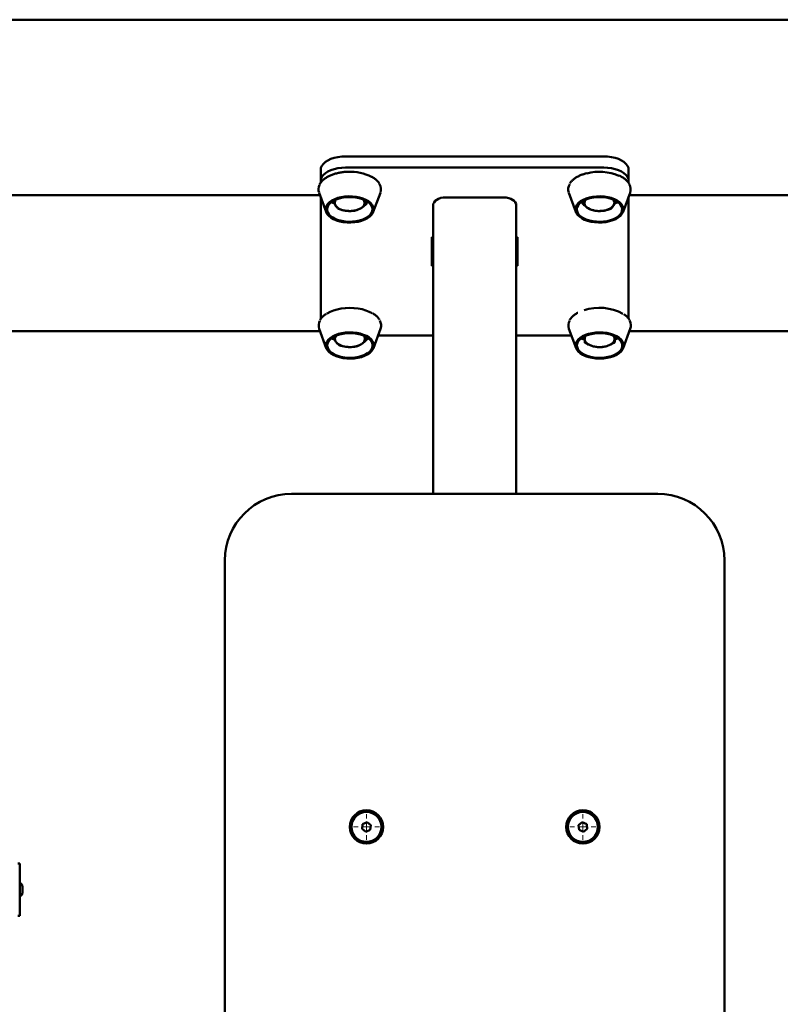
# Paper-space layout 'Лист1' of a CAD drawing. Units: millimetres. Extents: x -3983 to 3738, y -2884 to 3248.
# Drawn here: x -2577 to -2120, y -991 to -400 of the extents above; entities that cross this region are included whole.
import ezdxf

# ---------------------------------------------------------------- set-up
doc = ezdxf.new("R2010")
doc.units = ezdxf.units.MM

# ---------------------------------------------------------------- blocks, each defined once
blk = doc.blocks.new('SW_CENTERMARKSYMBOL_22')
at = {"color": 0, "linetype": 'Continuous', "lineweight": 18}
for p, q in [((0, 5), (0, 7.75)), ((-5, 0), (-7.75, 0)), ((0, 0), (-2.5, 0)), ((0, 0), (0, 2.5)), ((0, 0), (0, -2.5)), ((0, 0), (2.5, 0)), ((5, 0), (7.75, 0)), ((0, -5), (0, -7.75))]:
    blk.add_line(p, q, dxfattribs=at)
blk = doc.blocks.new('SW_CENTERMARKSYMBOL_25')
at = {"color": 0, "linetype": 'Continuous', "lineweight": 18}
for p, q in [((0, 5), (0, 7.75)), ((-5, 0), (-7.75, 0)), ((0, 0), (-2.5, 0)), ((0, 0), (0, 2.5)), ((0, 0), (0, -2.5)), ((0, 0), (2.5, 0)), ((5, 0), (7.75, 0)), ((0, -5), (0, -7.75))]:
    blk.add_line(p, q, dxfattribs=at)

psp = doc.layouts.new('Лист1')

# ---------------------------------------------------------------- linework, layer by layer
at = {"color": 7, "linetype": 'Continuous', "lineweight": 50}
for p, q in [((-1831.84, -399.68), (-2774.84, -399.68)), ((-2380.84, -481.73), (-2225.84, -481.73)), ((-2395.84, -489.9), (-2395.84, -496.61)), ((-2380.84, -488.44), (-2225.84, -488.44)), ((-2210.84, -489.9), (-2210.84, -496.61)), ((-2395.84, -497.56), (-2395.84, -496.61)), ((-2210.84, -496.61), (-2210.84, -497.7)), ((-2774.84, -505.03), (-2396.26, -505.03)), ((-2396.81, -503.53), (-2392.57, -515.12)), ((-2395.84, -579.4), (-2395.84, -506.17)), ((-2370.15, -507.68), (-2369.93, -507.99)), ((-2364.23, -515.12), (-2359.99, -503.53)), ((-2285.84, -506.35), (-2320.84, -506.35)), ((-2246.81, -503.53), (-2242.57, -515.12)), ((-2236.95, -508.09), (-2236.66, -507.68)), ((-2214.23, -515.12), (-2209.99, -503.53)), ((-2210.84, -505.85), (-2210.84, -579.26)), ((-2210.54, -505.03), (-1831.84, -505.03)), ((-2388.13, -509.22), (-2388.93, -508.88)), ((-2368.18, -508.68), (-2368.18, -509.98)), ((-2367.88, -508.88), (-2368.18, -509.01)), ((-2367.53, -509.12), (-2368.18, -509.39)), ((-2328.34, -684.35), (-2328.34, -511.22)), ((-2278.34, -684.35), (-2278.34, -511.22)), ((-2238.72, -509.62), (-2239.52, -509.3)), ((-2238.58, -509.41), (-2239.28, -509.12)), ((-2238.58, -509.03), (-2238.93, -508.88)), ((-2238.58, -508.65), (-2238.58, -510.11)), ((-2217.53, -509.12), (-2218.93, -509.67)), ((-2217.88, -508.88), (-2218.75, -509.25)), ((-2329.09, -530.24), (-2328.34, -530.24)), ((-2329.09, -547.4), (-2329.09, -530.24)), ((-2278.34, -530.24), (-2277.59, -530.24)), ((-2277.59, -530.24), (-2277.59, -547.4)), ((-2328.34, -540.69), (-2329.09, -540.69)), ((-2277.59, -540.69), (-2278.34, -540.69)), ((-2328.34, -547.4), (-2329.09, -547.4)), ((-2277.59, -547.4), (-2278.34, -547.4)), ((-2763.84, -586.73), (-2396.15, -586.73)), ((-2396.69, -585.22), (-2392.46, -596.81)), ((-2370.03, -589.38), (-2369.91, -589.54)), ((-2368.01, -590.41), (-2368.01, -591.5)), ((-2367.76, -590.57), (-2368.01, -590.68)), ((-2367.41, -590.81), (-2368.01, -591.06)), ((-2367.17, -590.99), (-2368.01, -591.34)), ((-2364.12, -596.81), (-2359.88, -585.22)), ((-2328.34, -589.2), (-2361.33, -589.2)), ((-2245.24, -589.2), (-2278.34, -589.2)), ((-2246.69, -585.22), (-2242.46, -596.81)), ((-2237.38, -591.16), (-2238.81, -590.57)), ((-2219.09, -589.81), (-2219.09, -593.29)), ((-2214.12, -596.81), (-2209.88, -585.22)), ((-2210.43, -586.73), (-1842.84, -586.73)), ((-2413.34, -684.35), (-2193.34, -684.35)), ((-2453.34, -1844.35), (-2453.34, -724.35)), ((-2153.34, -724.35), (-2153.34, -1844.35)), ((-2370.66, -882.62), (-2371, -885.49)), ((-2371, -885.49), (-2368.68, -887.22)), ((-2368.01, -881.48), (-2370.66, -882.62)), ((-2368.68, -887.22), (-2366.03, -886.07)), ((-2365.69, -883.21), (-2368.01, -881.48)), ((-2366.03, -886.07), (-2365.69, -883.21)), ((-2238.69, -881.48), (-2241, -883.21)), ((-2241, -883.21), (-2240.65, -886.08)), ((-2240.65, -886.08), (-2238, -887.21)), ((-2236.04, -882.62), (-2238.69, -881.48)), ((-2238, -887.21), (-2235.69, -885.48)), ((-2235.69, -885.48), (-2236.04, -882.62)), ((-2576.64, -906.24), (-2577.84, -906.24)), ((-2576.64, -907.27), (-2576.64, -906.24)), ((-2576.64, -937.74), (-2576.64, -907.27)), ((-2574.94, -923.69), (-2574.94, -920.29)), ((-2577.84, -937.74), (-2576.64, -937.74))]:
    psp.add_line(p, q, dxfattribs=at)
at = {"color": 7, "linetype": 'Continuous', "lineweight": 50, "flags": 128}
for points in [[(-2395.84, -489.9), (-2395.66, -488.62), (-2395.11, -487.38), (-2394.21, -486.19), (-2392.98, -485.1), (-2391.45, -484.12), (-2389.66, -483.29), (-2387.65, -482.62), (-2385.48, -482.13), (-2383.19, -481.83), (-2380.84, -481.73)], [(-2225.84, -481.73), (-2223.5, -481.83), (-2221.21, -482.13), (-2219.03, -482.62), (-2217.03, -483.29), (-2215.24, -484.12), (-2213.71, -485.1), (-2212.48, -486.19), (-2211.58, -487.38), (-2211.03, -488.62), (-2210.84, -489.9)], [(-2395.84, -496.61), (-2395.66, -495.33), (-2395.11, -494.08), (-2394.21, -492.9), (-2392.98, -491.81), (-2391.45, -490.83), (-2389.66, -490), (-2387.65, -489.33), (-2385.48, -488.84), (-2383.19, -488.54), (-2380.84, -488.44)], [(-2225.84, -488.44), (-2223.5, -488.54), (-2221.21, -488.84), (-2219.03, -489.33), (-2217.03, -490), (-2215.24, -490.83), (-2213.71, -491.81), (-2212.48, -492.9), (-2211.58, -494.08), (-2211.03, -495.33), (-2210.84, -496.61)], [(-2379.05, -505.72), (-2376.79, -505.76), (-2374.56, -505.99), (-2372.43, -506.41), (-2370.44, -507.01), (-2368.66, -507.77), (-2367.11, -508.67), (-2365.84, -509.69), (-2364.88, -510.81), (-2364.25, -512), (-2363.97, -513.22), (-2364.04, -514.46), (-2364.47, -515.67), (-2365.24, -516.83), (-2366.34, -517.91), (-2367.73, -518.89), (-2369.39, -519.73), (-2371.27, -520.42), (-2373.32, -520.95), (-2375.5, -521.29), (-2377.75, -521.44), (-2380.02, -521.4), (-2382.24, -521.17), (-2384.38, -520.74), (-2386.36, -520.15), (-2388.15, -519.39), (-2389.7, -518.49), (-2390.97, -517.46), (-2391.93, -516.35), (-2392.56, -515.16), (-2392.84, -513.93), (-2392.76, -512.7), (-2392.33, -511.49), (-2391.56, -510.33), (-2390.46, -509.24), (-2389.07, -508.27), (-2387.41, -507.43), (-2385.54, -506.73), (-2383.48, -506.21), (-2381.3, -505.87), (-2379.05, -505.72)], [(-2379.02, -506.17), (-2376.83, -506.21), (-2374.68, -506.45), (-2372.63, -506.86), (-2370.72, -507.46), (-2369.02, -508.21), (-2367.56, -509.1), (-2366.38, -510.1), (-2365.51, -511.2), (-2364.97, -512.35), (-2364.79, -513.54), (-2364.95, -514.73), (-2365.47, -515.89), (-2366.32, -516.99), (-2367.48, -518), (-2368.92, -518.9), (-2370.61, -519.66), (-2372.51, -520.26), (-2374.55, -520.69), (-2376.7, -520.93), (-2378.89, -520.99), (-2381.06, -520.85), (-2383.17, -520.52), (-2385.15, -520.02), (-2386.96, -519.34), (-2388.55, -518.52), (-2389.87, -517.57), (-2390.9, -516.52), (-2391.61, -515.39), (-2391.97, -514.21), (-2391.98, -513.02), (-2391.64, -511.84), (-2390.95, -510.7), (-2389.94, -509.65), (-2388.64, -508.69), (-2387.06, -507.86), (-2385.27, -507.17), (-2383.29, -506.66), (-2381.19, -506.32), (-2379.02, -506.17)], [(-2234.42, -506.42), (-2232.29, -506), (-2230.07, -505.76), (-2227.8, -505.71), (-2225.55, -505.86), (-2223.37, -506.2), (-2221.31, -506.72), (-2219.43, -507.41), (-2217.77, -508.25), (-2216.37, -509.22), (-2215.27, -510.3), (-2214.49, -511.46), (-2214.05, -512.67), (-2213.97, -513.91), (-2214.24, -515.13), (-2214.86, -516.32), (-2215.81, -517.44), (-2217.08, -518.47), (-2218.62, -519.37), (-2220.4, -520.13), (-2222.38, -520.73), (-2224.51, -521.16), (-2226.74, -521.4), (-2229, -521.44), (-2231.26, -521.29), (-2233.44, -520.96), (-2235.49, -520.44), (-2237.38, -519.75), (-2239.04, -518.91), (-2240.44, -517.93), (-2241.54, -516.86), (-2242.32, -515.7), (-2242.76, -514.48), (-2242.84, -513.25), (-2242.57, -512.02), (-2241.95, -510.84), (-2240.99, -509.72), (-2239.73, -508.69), (-2238.19, -507.79), (-2236.4, -507.02), (-2234.42, -506.42)], [(-2234.07, -506.84), (-2232.01, -506.43), (-2229.86, -506.21), (-2227.67, -506.17), (-2225.5, -506.33), (-2223.4, -506.68), (-2221.44, -507.21), (-2219.65, -507.9), (-2218.09, -508.74), (-2216.8, -509.7), (-2215.81, -510.76), (-2215.14, -511.9), (-2214.82, -513.08), (-2214.85, -514.27), (-2215.23, -515.45), (-2215.95, -516.58), (-2216.99, -517.63), (-2218.33, -518.57), (-2219.94, -519.38), (-2221.75, -520.05), (-2223.75, -520.55), (-2225.86, -520.86), (-2228.04, -520.99), (-2230.23, -520.93), (-2232.37, -520.67), (-2234.4, -520.23), (-2236.29, -519.62), (-2237.97, -518.86), (-2239.4, -517.95), (-2240.54, -516.94), (-2241.37, -515.83), (-2241.87, -514.67), (-2242.02, -513.48), (-2241.81, -512.29), (-2241.26, -511.14), (-2240.37, -510.04), (-2239.18, -509.04), (-2237.7, -508.16), (-2235.98, -507.42), (-2234.07, -506.84)], [(-2387.61, -510.02), (-2389.49, -509.31), (-2389.52, -509.3)], [(-2387.83, -509.68), (-2389.24, -509.14), (-2389.28, -509.12)], [(-2367.28, -509.3), (-2368.06, -509.62), (-2368.07, -509.62)], [(-2217.28, -509.3), (-2218.72, -509.86), (-2219.23, -510.03)], [(-2392, -576.1), (-2391.97, -576.09), (-2390.15, -575.11), (-2388.1, -574.29), (-2385.85, -573.63), (-2383.46, -573.14), (-2380.97, -572.84), (-2378.43, -572.73), (-2375.88, -572.82), (-2373.38, -573.1), (-2370.97, -573.56), (-2368.71, -574.21), (-2366.64, -575.02), (-2364.99, -575.85)], [(-2391.32, -591.88), (-2390.19, -590.81), (-2388.76, -589.85), (-2387.07, -589.02), (-2385.17, -588.35), (-2383.09, -587.85), (-2380.9, -587.53), (-2378.65, -587.41), (-2376.38, -587.47), (-2374.17, -587.73), (-2372.05, -588.17), (-2370.09, -588.79), (-2368.33, -589.57), (-2366.81, -590.49), (-2365.58, -591.53), (-2364.66, -592.66), (-2364.08, -593.85), (-2363.84, -595.08), (-2363.96, -596.31), (-2364.44, -597.52), (-2365.25, -598.67), (-2366.39, -599.74), (-2367.82, -600.7), (-2369.5, -601.52), (-2371.41, -602.19), (-2373.48, -602.7), (-2375.67, -603.01), (-2377.93, -603.14), (-2380.19, -603.08), (-2382.41, -602.82), (-2384.52, -602.37), (-2386.49, -601.75), (-2388.25, -600.98), (-2389.76, -600.06), (-2390.99, -599.02), (-2391.91, -597.89), (-2392.5, -596.7), (-2392.73, -595.47), (-2392.61, -594.24), (-2392.14, -593.03), (-2391.32, -591.88)], [(-2390.57, -592.07), (-2389.47, -591.04), (-2388.08, -590.12), (-2386.43, -589.33), (-2384.58, -588.7), (-2382.56, -588.23), (-2380.43, -587.95), (-2378.24, -587.86), (-2376.06, -587.96), (-2373.93, -588.25), (-2371.92, -588.72), (-2370.07, -589.36), (-2368.44, -590.15), (-2367.06, -591.08), (-2365.97, -592.12), (-2365.2, -593.23), (-2364.77, -594.4), (-2364.69, -595.6), (-2364.96, -596.78), (-2365.57, -597.93), (-2366.52, -599), (-2367.77, -599.98), (-2369.29, -600.84), (-2371.05, -601.55), (-2372.99, -602.1), (-2375.07, -602.48), (-2377.23, -602.67), (-2379.43, -602.66), (-2381.59, -602.47), (-2383.66, -602.09), (-2385.6, -601.53), (-2387.35, -600.81), (-2388.86, -599.95), (-2390.1, -598.96), (-2391.03, -597.88), (-2391.64, -596.73), (-2391.89, -595.55), (-2391.8, -594.36), (-2391.35, -593.19), (-2390.57, -592.07)], [(-2387.59, -591.68), (-2388.22, -591.46), (-2389.41, -590.99)], [(-2387.76, -591.36), (-2388, -591.28), (-2389.16, -590.81)], [(-2387.99, -590.93), (-2388.43, -590.74), (-2388.81, -590.57)], [(-2238.55, -589.73), (-2236.83, -588.93), (-2234.9, -588.28), (-2232.81, -587.8), (-2230.61, -587.51), (-2228.35, -587.4), (-2226.09, -587.5), (-2223.88, -587.78), (-2221.78, -588.25), (-2219.85, -588.89), (-2218.12, -589.68), (-2216.64, -590.62), (-2215.44, -591.67), (-2214.56, -592.81), (-2214.03, -594.01), (-2213.84, -595.24), (-2214, -596.47), (-2214.52, -597.67), (-2215.38, -598.82), (-2216.56, -599.87), (-2218.02, -600.81), (-2219.74, -601.62), (-2221.67, -602.27), (-2223.76, -602.75), (-2225.96, -603.04), (-2228.22, -603.14), (-2230.48, -603.05), (-2232.69, -602.77), (-2234.79, -602.3), (-2236.73, -601.66), (-2238.46, -600.86), (-2239.94, -599.93), (-2241.13, -598.88), (-2242.01, -597.74), (-2242.55, -596.54), (-2242.74, -595.31), (-2242.57, -594.08), (-2242.05, -592.88), (-2241.19, -591.73), (-2240.02, -590.68), (-2238.55, -589.73)], [(-2237.96, -590.05), (-2236.29, -589.28), (-2234.42, -588.66), (-2232.4, -588.2), (-2230.26, -587.94), (-2228.07, -587.86), (-2225.89, -587.97), (-2223.77, -588.28), (-2221.77, -588.76), (-2219.94, -589.42), (-2218.32, -590.22), (-2216.96, -591.16), (-2215.9, -592.2), (-2215.15, -593.32), (-2214.75, -594.5), (-2214.69, -595.69), (-2214.99, -596.87), (-2215.63, -598.01), (-2216.6, -599.08), (-2217.88, -600.05), (-2219.42, -600.9), (-2221.19, -601.6), (-2223.15, -602.14), (-2225.24, -602.5), (-2227.4, -602.67), (-2229.59, -602.65), (-2231.75, -602.44), (-2233.82, -602.05), (-2235.74, -601.48), (-2237.47, -600.75), (-2238.97, -599.87), (-2240.18, -598.88), (-2241.09, -597.79), (-2241.67, -596.64), (-2241.9, -595.46), (-2241.78, -594.27), (-2241.3, -593.1), (-2240.49, -591.99), (-2239.37, -590.97), (-2237.96, -590.05)], [(-2237.33, -591.77), (-2238.94, -591.19), (-2239.41, -590.99)], [(-2237.36, -591.5), (-2238.7, -591.01), (-2239.16, -590.81)], [(-2217.76, -590.57), (-2218.54, -590.91), (-2219.09, -591.12)], [(-2217.41, -590.81), (-2217.75, -590.96), (-2219.09, -591.46)], [(-2217.17, -590.99), (-2217.5, -591.14), (-2219.09, -591.72)], [(-2232.47, -595.67), (-2233.47, -595.34), (-2234.39, -594.93), (-2235.2, -594.47), (-2235.89, -593.95), (-2236.46, -593.39), (-2236.88, -592.79), (-2237.16, -592.17), (-2237.28, -591.53)], [(-2219.29, -591.14), (-2219.32, -591.78), (-2219.51, -592.41), (-2219.84, -593.02), (-2220.32, -593.61), (-2220.93, -594.16), (-2221.67, -594.66), (-2222.53, -595.1), (-2223.48, -595.48)]]:
    psp.add_lwpolyline(points, dxfattribs=at)
at = {"color": 7, "linetype": 'Continuous', "lineweight": 50}
for centre, radius in [((-2368.34, -884.35), 10), ((-2238.34, -884.35), 10), ((-2368.34, -884.35), 9), ((-2238.34, -884.35), 9)]:
    psp.add_circle(centre, radius, dxfattribs=at)
for centre, radius, start, end in [((-2377.94, -518.9), 27.88, 63.23474, 92.65607), ((-2228.45, -521.46), 30.47, 67.43169, 104.39029), ((-2391.38, -501.52), 5.79, 152.588, 200.2509), ((-2365.53, -501.52), 5.89, 340.06677, 31.33336), ((-2241.17, -501.53), 5.98, 148.4605, 199.51139), ((-2215.5, -501.52), 5.86, 339.94474, 31.14795), ((-2384.42, -509.63), 2.96, 138.87722, 213.99995), ((-2372.86, -509.69), 3.39, 292.82564, 30.03922), ((-2233.87, -509.67), 3.46, 152.82594, 248.67694), ((-2222.38, -509.63), 2.96, 328.38142, 41.10559), ((-2379.86, -505.11), 9.35, 221.33438, 268.97812), ((-2378.29, -500.75), 13.81, 262.78021, 299.20931), ((-2228.48, -500.54), 14.03, 241.74533, 277.78627), ((-2226.82, -505.38), 9.06, 271.4935, 320.21365), ((-2228.42, -601.86), 29.22, 61.08695, 108.37263), ((-2391.23, -583.22), 5.82, 150.94585, 200.16323), ((-2365.38, -583.22), 5.86, 339.93844, 31.21921), ((-2241.15, -583.22), 5.9, 149.48765, 199.85525), ((-2215.39, -583.22), 5.87, 340.05834, 28.17958), ((-2384.3, -591.33), 2.97, 138.92858, 217.33717), ((-2372.65, -591.39), 3.31, 295.15458, 34.09032), ((-2234.16, -591.4), 3.12, 139.64407, 182.41344), ((-2222.5, -591.45), 3.22, 5.59023, 40.06034), ((-2379.56, -586.4), 9.78, 223.46579, 269.65886), ((-2378.11, -582.78), 13.48, 263.57812, 300.61636), ((-2228.3, -580.65), 15.59, 254.49287, 288.02009), ((-2413.34, -724.35), 40, 90, 180), ((-2193.34, -724.35), 40, 0, 90), ((-2577.35, -920.29), 2.41, 0, 72.93847), ((-2577.35, -923.69), 2.41, 287.06153, 0)]:
    psp.add_arc(centre, radius, start, end, dxfattribs=at)
for centre, start_param, end_param in [((-2320.84, -511.22), 1.570796, 3.141593), ((-2285.84, -511.22), 0, 1.570796)]:
    psp.add_ellipse(centre, major_axis=(7.5, 0), ratio=0.649408, start_param=start_param, end_param=end_param, dxfattribs=at)
for points, knots in [([(-2379.24, -490.97), (-2379.67, -490.98), (-2380.9, -491.03), (-2382.92, -491.23), (-2385.25, -491.64), (-2387.47, -492.21), (-2389.53, -492.94), (-2391.41, -493.81), (-2393.07, -494.81), (-2394.5, -495.93), (-2395.62, -497.15), (-2396.28, -498.05), (-2396.47, -498.55), (-2396.49, -498.59)], [0, 0, 0, 0, 0.054553, 0.158205, 0.261949, 0.365767, 0.469691, 0.573751, 0.677961, 0.782301, 0.886613, 0.990556, 1, 1, 1, 1]), ([(-2360.56, -498.18), (-2360.62, -498.06), (-2360.9, -497.5), (-2361.69, -496.56), (-2362.95, -495.4), (-2364.08, -494.57), (-2364.85, -494.16), (-2365.03, -494.07)], [0, 0, 0, 0, 0.077255, 0.35432, 0.634123, 0.915604, 1, 1, 1, 1]), ([(-2236.14, -491.88), (-2236.53, -491.98), (-2237.65, -492.27), (-2239.39, -492.88), (-2241.28, -493.74), (-2242.96, -494.73), (-2244.39, -495.85), (-2245.51, -496.98), (-2246, -497.77), (-2246.22, -498.12)], [0, 0, 0, 0, 0.0829087, 0.2406007, 0.3985521, 0.5567327, 0.7151152, 0.873484, 1, 1, 1, 1]), ([(-2210.54, -498.21), (-2210.58, -498.11), (-2210.85, -497.57), (-2211.62, -496.65), (-2212.84, -495.47), (-2214.36, -494.41), (-2215.6, -493.69), (-2216.38, -493.37), (-2216.5, -493.32)], [0, 0, 0, 0, 0.051712, 0.275498, 0.50154, 0.729003, 0.957042, 1, 1, 1, 1]), ([(-2368.18, -509.98), (-2368.63, -509.57), (-2369.2, -509.05), (-2369.8, -508.18), (-2369.93, -507.99)], [0, 0, 0, 0, 0.7796361, 1, 1, 1, 1]), ([(-2236.95, -508.09), (-2236.98, -508.16), (-2237.28, -508.63), (-2237.83, -509.39), (-2238.33, -509.87), (-2238.58, -510.11)], [0, 0, 0, 0, 0.07009, 0.5307844, 1, 1, 1, 1]), ([(-2388.31, -508.62), (-2388.31, -508.64), (-2387.84, -509.67), (-2387.36, -510.48), (-2386.88, -511.28)], [0, 0, 0, 0, 0.018129, 1, 1, 1, 1]), ([(-2386.88, -511.28), (-2386.75, -511.48), (-2386.16, -512.35), (-2385.58, -512.87), (-2385.13, -513.27)], [0, 0, 0, 0, 0.220364, 1, 1, 1, 1]), ([(-2385.13, -513.27), (-2384.3, -513.55), (-2382.63, -514.09), (-2380.9, -514.34), (-2380.02, -514.46)], [0, 0, 0, 0, 0.495458, 1, 1, 1, 1]), ([(-2374.91, -514.29), (-2374.36, -514.13), (-2373.26, -513.81), (-2372.12, -513.14), (-2371.55, -512.81)], [0, 0, 0, 0, 0.495458, 1, 1, 1, 1]), ([(-2371.55, -512.81), (-2371.47, -512.76), (-2370.86, -512.37), (-2369.72, -511.49), (-2368.7, -510.49), (-2368.18, -509.98)], [0, 0, 0, 0, 0.07009, 0.530784, 1, 1, 1, 1]), ([(-2238.58, -510.11), (-2238.36, -510.32), (-2237.24, -511.41), (-2236.07, -512.23), (-2235.13, -512.89)], [0, 0, 0, 0, 0.196353, 1, 1, 1, 1]), ([(-2235.13, -512.89), (-2234.87, -513.05), (-2233.7, -513.73), (-2232.56, -514.07), (-2231.67, -514.33)], [0, 0, 0, 0, 0.220364, 1, 1, 1, 1]), ([(-2226.58, -514.44), (-2226.46, -514.42), (-2225.55, -514.31), (-2223.83, -513.97), (-2222.28, -513.45), (-2221.49, -513.19)], [0, 0, 0, 0, 0.07009, 0.530784, 1, 1, 1, 1]), ([(-2221.49, -513.19), (-2221.23, -512.94), (-2220.69, -512.44), (-2220.14, -511.6), (-2219.86, -511.18)], [0, 0, 0, 0, 0.495458, 1, 1, 1, 1]), ([(-2219.86, -511.18), (-2219.82, -511.11), (-2219.53, -510.63), (-2219.08, -509.79), (-2218.69, -508.87), (-2218.54, -508.53)], [0, 0, 0, 0, 0.086925, 0.658272, 1, 1, 1, 1]), ([(-2380.02, -514.46), (-2379.9, -514.47), (-2378.98, -514.55), (-2377.25, -514.58), (-2375.7, -514.39), (-2374.91, -514.29)], [0, 0, 0, 0, 0.07009, 0.530784, 1, 1, 1, 1]), ([(-2231.67, -514.33), (-2230.85, -514.43), (-2229.18, -514.62), (-2227.45, -514.5), (-2226.58, -514.44)], [0, 0, 0, 0, 0.495458, 1, 1, 1, 1]), ([(-2395.16, -578.48), (-2395.35, -578.7), (-2395.79, -579.23), (-2396.09, -579.79), (-2396.27, -580.12)], [0, 0, 0, 0, 0.418043, 1, 1, 1, 1]), ([(-2392.44, -576.24), (-2392.57, -576.31), (-2393.27, -576.72), (-2394.19, -577.47), (-2394.87, -578.18), (-2395.16, -578.48)], [0, 0, 0, 0, 0.116059, 0.619986, 1, 1, 1, 1]), ([(-2360.43, -579.9), (-2360.56, -579.68), (-2360.92, -579.01), (-2361.84, -577.99), (-2363.07, -576.89), (-2364.08, -576.26), (-2364.55, -575.97)], [0, 0, 0, 0, 0.152485, 0.446519, 0.743245, 1, 1, 1, 1]), ([(-2241.65, -575.74), (-2241.9, -575.89), (-2242.72, -576.36), (-2243.94, -577.25), (-2245.16, -578.44), (-2245.91, -579.35), (-2246.15, -579.87), (-2246.18, -579.95)], [0, 0, 0, 0, 0.123996, 0.401218, 0.678726, 0.955594, 1, 1, 1, 1]), ([(-2241.45, -575.63), (-2241.48, -575.64), (-2241.54, -575.68), (-2241.61, -575.71), (-2241.65, -575.74)], [0, 0, 0, 0, 0.310782, 1, 1, 1, 1]), ([(-2210.26, -580.18), (-2210.3, -580.1), (-2210.53, -579.57), (-2211.23, -578.65), (-2212.36, -577.46), (-2213.34, -576.76), (-2213.83, -576.41)], [0, 0, 0, 0, 0.059983, 0.373333, 0.690007, 1, 1, 1, 1]), ([(-2388.3, -590.32), (-2388.08, -590.76), (-2387.54, -591.82), (-2386.99, -592.65), (-2386.66, -593.13)], [0, 0, 0, 0, 0.413553, 1, 1, 1, 1]), ([(-2368.01, -591.5), (-2368.32, -591.26), (-2368.94, -590.77), (-2369.59, -589.95), (-2369.91, -589.54)], [0, 0, 0, 0, 0.495458, 1, 1, 1, 1]), ([(-2237.39, -589.83), (-2237.39, -589.85), (-2237.35, -590.52), (-2237.32, -591.03), (-2237.28, -591.53)], [0, 0, 0, 0, 0.036597, 1, 1, 1, 1]), ([(-2219.29, -591.14), (-2219.3, -591.07), (-2219.33, -590.66), (-2219.36, -590.17), (-2219.38, -589.77)], [0, 0, 0, 0, 0.165646, 1, 1, 1, 1]), ([(-2386.66, -593.13), (-2386.62, -593.19), (-2386.28, -593.66), (-2385.63, -594.4), (-2385.05, -594.86), (-2384.76, -595.09)], [0, 0, 0, 0, 0.07009, 0.530784, 1, 1, 1, 1]), ([(-2384.76, -595.09), (-2384.43, -595.19), (-2382.76, -595.73), (-2381.02, -595.98), (-2379.62, -596.18)], [0, 0, 0, 0, 0.196353, 1, 1, 1, 1]), ([(-2379.62, -596.18), (-2379.24, -596.2), (-2377.5, -596.32), (-2375.8, -596.1), (-2374.48, -595.93)], [0, 0, 0, 0, 0.220364, 1, 1, 1, 1]), ([(-2374.48, -595.93), (-2373.96, -595.75), (-2372.9, -595.41), (-2371.8, -594.73), (-2371.25, -594.38)], [0, 0, 0, 0, 0.495458, 1, 1, 1, 1]), ([(-2371.25, -594.38), (-2371.17, -594.33), (-2370.59, -593.93), (-2369.49, -593.03), (-2368.51, -592.01), (-2368.01, -591.5)], [0, 0, 0, 0, 0.07009, 0.530784, 1, 1, 1, 1]), ([(-2237.28, -591.53), (-2237.27, -591.6), (-2237.24, -592.1), (-2237.17, -592.91), (-2237.1, -593.42), (-2237.07, -593.68)], [0, 0, 0, 0, 0.07009, 0.530784, 1, 1, 1, 1]), ([(-2237.07, -593.68), (-2236.78, -593.85), (-2235.28, -594.67), (-2233.72, -595.23), (-2232.47, -595.67)], [0, 0, 0, 0, 0.1963527, 1, 1, 1, 1]), ([(-2232.47, -595.67), (-2232.13, -595.76), (-2230.57, -596.18), (-2229.05, -596.25), (-2227.87, -596.31)], [0, 0, 0, 0, 0.220364, 1, 1, 1, 1]), ([(-2227.87, -596.31), (-2227.16, -596.26), (-2225.72, -596.14), (-2224.23, -595.7), (-2223.48, -595.48)], [0, 0, 0, 0, 0.495458, 1, 1, 1, 1]), ([(-2223.48, -595.48), (-2223.37, -595.44), (-2222.58, -595.16), (-2221.1, -594.5), (-2219.76, -593.7), (-2219.09, -593.29)], [0, 0, 0, 0, 0.07009, 0.530784, 1, 1, 1, 1]), ([(-2219.09, -593.29), (-2219.12, -593.02), (-2219.19, -592.47), (-2219.26, -591.58), (-2219.29, -591.14)], [0, 0, 0, 0, 0.495458, 1, 1, 1, 1])]:
    psp.add_open_spline(points, degree=3, knots=knots, dxfattribs=at)

# ---------------------------------------------------------------- block references
at = {"color": 7, "linetype": 'Continuous', "lineweight": 0}
for name, p in [('SW_CENTERMARKSYMBOL_25', (-2368.34, -884.35)), ('SW_CENTERMARKSYMBOL_22', (-2238.34, -884.35))]:
    psp.add_blockref(name, p, dxfattribs=at)

doc.saveas('drawing.dxf')
